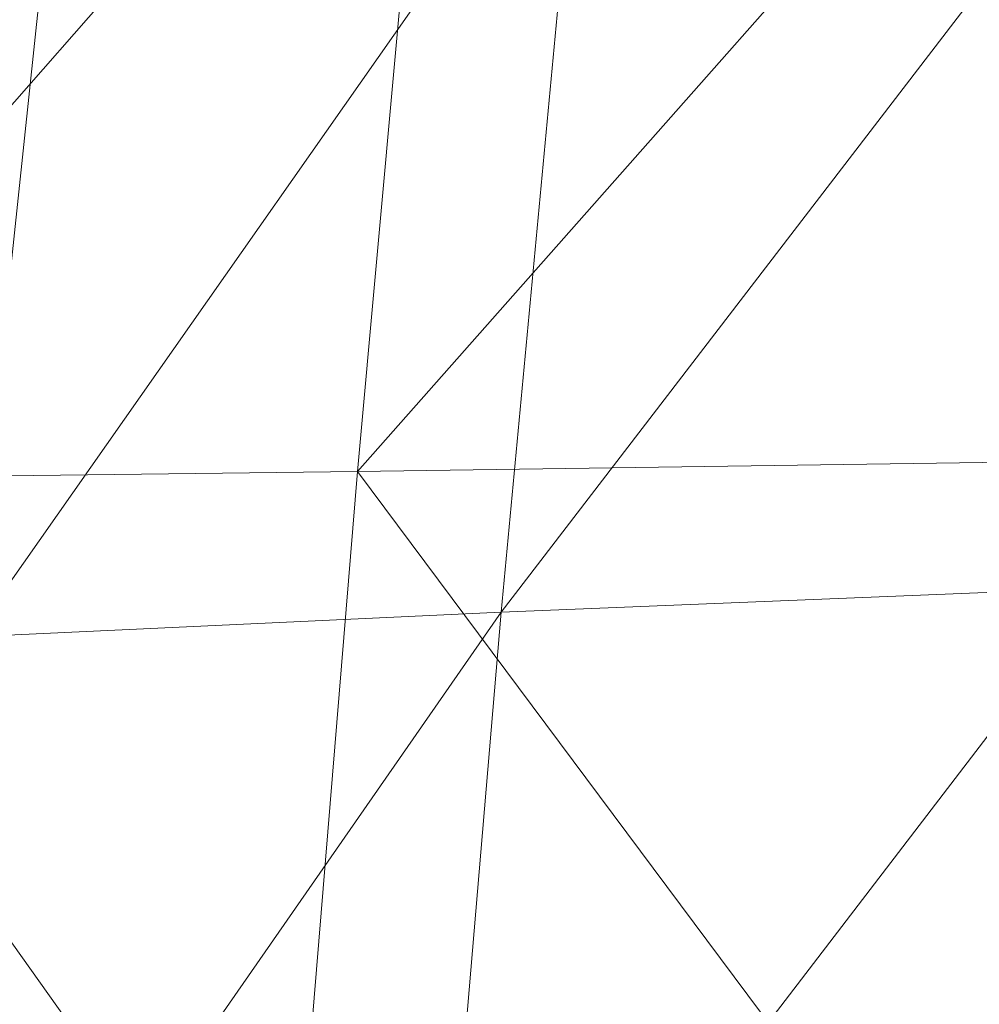
# Model space of a CAD drawing. Units: inches. Extents: x 0 to 204, y 0 to 264.
# Drawn here: x 90 to 90, y 164 to 165 of the extents above; entities that cross this region are included whole.
import ezdxf

# ---------------------------------------------------------------- set-up
doc = ezdxf.new("R2010")
doc.units = ezdxf.units.IN
doc.header["$MEASUREMENT"] = 0
doc.layers.get('0').update_dxf_attribs({"color": 10})

# ---------------------------------------------------------------- blocks, each defined once
blk = doc.blocks.new('CIAO-6U-3D')
at = {"lineweight": 9}
mesh = blk.add_polyface(dxfattribs=at)
corners = [(-7.46636, 1.32041, 23.44824), (-7.01397, 1.87544, 23.5454), (-7.08427, 1.33526, 23.60326), (-6.59179, 1.89618, 23.65078), (-6.65125, 1.34773, 23.70846), (-6.20363, 1.36101, 23.75832), (-5.70531, 1.93773, 23.725), (-5.74615, 1.37575, 23.77098), (-6.15409, 1.91672, 23.70549), (-7.53873, 0.77295, 23.49817), (-7.14906, 0.78299, 23.65556), (-7.60371, 0.21139, 23.54373), (-7.2079, 0.2198, 23.70238), (-6.70683, 0.79052, 23.75884), (-5.78582, 0.8098, 23.8094), (-5.28396, 1.39264, 23.76449), (-5.824, 0.24047, 23.84316), (-5.31732, 0.82311, 23.79826), (-6.29525, 0.23211, 23.84261), (-6.25078, 0.7992, 23.80318), (-6.75824, 0.22553, 23.80349), (-7.09978, 1.71405, 22.11682), (-7.33353, 1.68168, 22.13319), (-7.42435, 1.16977, 22.16292), (-7.18141, 1.19172, 22.14599), (-7.62016, 1.15661, 22.17277), (-6.81953, 1.75244, 22.0951), (-6.89096, 1.21865, 22.12372), (-6.49158, 1.79149, 22.06985), (-6.55281, 1.24681, 22.09792), (-5.69904, 1.85668, 22.01538), (-6.16686, 1.27245, 22.07047), (-5.74301, 1.29624, 22.04253), (-6.11476, 1.82589, 22.04289), (-7.50486, 0.6385, 22.19275), (-7.25473, 0.65346, 22.17529), (-6.6098, 0.69326, 22.12613), (-6.9562, 0.67258, 22.15247), (-7.01535, 0.11523, 22.1813), (-5.78545, 0.73178, 22.06977), (-6.21625, 0.71287, 22.09818), (-6.26264, 0.14789, 22.12595), (-6.66242, 0.13176, 22.15441), (-5.32809, 0.75035, 22.04197), (-5.82594, 0.16383, 22.09708), (-5.29196, 1.31883, 22.01511)]
mesh.append_faces([[corners[k] for k in face] for face in [(0, 1, 2), (2, 3, 4), (5, 6, 7), (4, 8, 5), (9, 0, 2), (9, 2, 10), (11, 9, 10), (12, 10, 13), (10, 2, 4), (10, 4, 13), (14, 7, 15), (16, 14, 17), (18, 19, 14), (19, 5, 7), (19, 7, 14), (13, 4, 5), (13, 5, 19), (20, 13, 19), (21, 22, 23), (21, 23, 24), (22, 25, 23), (26, 21, 24), (26, 24, 27), (28, 26, 27), (28, 27, 29), (30, 31, 32), (33, 29, 31), (24, 23, 34), (24, 34, 35), (36, 37, 38), (27, 24, 35), (27, 35, 37), (29, 27, 37), (29, 37, 36), (39, 40, 41), (40, 36, 42), (31, 29, 36), (31, 36, 40), (32, 31, 40), (32, 40, 39), (43, 39, 44), (45, 32, 39)]])
mesh = blk.add_polyface(dxfattribs=at)
corners = [(-7.60371, 0.21139, 23.54373), (-7.2079, 0.2198, 23.70238), (-7.26037, -0.35315, 23.74382), (-7.66093, -0.36296, 23.58385), (-7.30699, -0.93419, 23.78051), (-6.80519, -0.34627, 23.84399), (-6.84755, -0.92365, 23.87952), (-6.75824, 0.22553, 23.80349), (-7.14906, 0.78299, 23.65556), (-6.70683, 0.79052, 23.75884), (-5.86037, -0.33166, 23.87514), (-5.824, 0.24047, 23.84316), (-5.35001, 0.25157, 23.82844), (-5.89438, -0.90604, 23.90494), (-5.38166, -0.32165, 23.85753), (-6.29525, 0.23211, 23.84261), (-5.78582, 0.8098, 23.8094), (-6.25078, 0.7992, 23.80318), (-6.33679, -0.33949, 23.87918), (-6.37493, -0.91472, 23.91197), (-7.25473, 0.65346, 22.17529), (-7.50486, 0.6385, 22.19275), (-7.57577, 0.08889, 22.22268), (-7.32016, 0.10028, 22.20468), (-6.6098, 0.69326, 22.12613), (-7.01535, 0.11523, 22.1813), (-6.66242, 0.13176, 22.15441), (-6.9562, 0.67258, 22.15247), (-7.37811, -0.4668, 22.23413), (-7.06854, -0.45242, 22.21016), (-6.71051, -0.43678, 22.1827), (-6.75393, -1.01125, 22.21095), (-7.11585, -1.02912, 22.239), (-7.63781, -0.47803, 22.25267), (-7.42897, -1.04642, 22.26358), (-5.78545, 0.73178, 22.06977), (-6.26264, 0.14789, 22.12595), (-5.82594, 0.16383, 22.09708), (-6.21625, 0.71287, 22.09818), (-5.36308, 0.17973, 22.06887), (-5.86408, -0.40711, 22.12438), (-5.39646, -0.39274, 22.09577), (-5.89947, -0.98036, 22.15162), (-6.30571, -0.42173, 22.15371), (-6.34514, -0.99511, 22.18141)]
mesh.append_faces([[corners[k] for k in face] for face in [(0, 1, 2), (0, 2, 3), (3, 2, 4), (2, 5, 6), (1, 7, 5), (1, 5, 2), (0, 8, 1), (1, 9, 7), (10, 11, 12), (13, 10, 14), (15, 16, 11), (7, 17, 15), (18, 10, 13), (18, 15, 11), (18, 11, 10), (7, 15, 18), (7, 18, 5), (5, 18, 19), (20, 21, 22), (20, 22, 23), (24, 25, 26), (27, 20, 23), (27, 23, 25), (25, 23, 28), (25, 28, 29), (26, 25, 29), (26, 29, 30), (31, 30, 29), (32, 29, 28), (23, 22, 33), (23, 33, 28), (34, 28, 33), (35, 36, 37), (38, 26, 36), (39, 37, 40), (41, 40, 42), (36, 26, 30), (36, 30, 43), (37, 36, 43), (37, 43, 40), (40, 43, 44), (44, 43, 30)]])

msp = doc.modelspace()

# ---------------------------------------------------------------- linework, layer by layer
at = {"lineweight": 18, "invisible_edges": 15}
for points in [[(92.08573, 165.0766, 33.97603), (91.2593, 164.67592, 32.18108), (90.08368, 164.44107, 32.94607)], [(89.78252, 164.66669, 26.64263), (89.60644, 164.60384, 26.60876), (89.62426, 165.02043, 28.22143)], [(92.20366, 164.8754, 32.85963), (91.51224, 164.97164, 32.90333), (90.32653, 164.4166, 32.83107)], [(89.83872, 164.89837, 36.28081), (89.90011, 164.27899, 36.41391), (90.05462, 164.19726, 36.43148)], [(89.99554, 164.53552, 27.10977), (89.95124, 164.67716, 27.09633), (89.87362, 164.89921, 28.25773)], [(90.16915, 164.85963, 32.65786), (89.60442, 164.59642, 32.49534), (89.63214, 164.68996, 32.75311)], [(89.77018, 164.82666, 28.33123), (89.96001, 164.38365, 27.02669), (89.92055, 164.51702, 26.92054)], [(89.60442, 164.59642, 32.49534), (90.19175, 164.81752, 32.49819), (89.77928, 164.59942, 32.29377)], [(89.73921, 164.80522, 36.35519), (89.8814, 164.53473, 35.28028), (89.88271, 164.58874, 34.90899)], [(89.63234, 164.79257, 26.28054), (89.58793, 164.59547, 25.59205), (89.86493, 164.48347, 24.79046)], [(89.8915, 164.76411, 25.87321), (89.63234, 164.79257, 26.28054), (89.86493, 164.48347, 24.79046)], [(89.86493, 164.48347, 24.79046), (90.14534, 164.45247, 24.27876), (89.8915, 164.76411, 25.87321)], [(89.8915, 164.76411, 25.87321), (90.14534, 164.45247, 24.27876), (90.12608, 164.72891, 25.45392)], [(89.68729, 164.70351, 21.44921), (89.92121, 164.55807, 20.41645), (89.86372, 164.74009, 21.73117)], [(89.86372, 164.74009, 21.73117), (89.92121, 164.55807, 20.41645), (90.06134, 164.70993, 21.1574)], [(89.99554, 164.53552, 27.10977), (89.92253, 164.74199, 28.30481), (90.03088, 164.41382, 27.39346)], [(89.87248, 164.4782, 31.80382), (89.55963, 164.42666, 32.02621), (90.23696, 164.7333, 32.17885)], [(89.55963, 164.42666, 32.02621), (89.77928, 164.59942, 32.29377), (90.23696, 164.7333, 32.17885)], [(89.75539, 164.54345, 34.0051), (89.67073, 164.70681, 35.32674), (89.83503, 164.7312, 34.94216)], [(89.91611, 164.60019, 34.54294), (89.86958, 164.62619, 34.90767), (89.92781, 164.73206, 35.06806)], [(90.12608, 164.72891, 25.45392), (90.14534, 164.45247, 24.27876), (90.2861, 164.50522, 24.31663)], [(90.12608, 164.72891, 25.45392), (90.2861, 164.50522, 24.31663), (90.32219, 164.72663, 24.99929)], [(89.69476, 164.6515, 19.90984), (89.8181, 164.7226, 20.25056), (89.80391, 164.60218, 18.85491)], [(89.945, 164.66209, 19.07924), (89.80391, 164.60218, 18.85491), (89.8181, 164.7226, 20.25056)], [(89.76658, 164.71797, 36.37588), (89.93685, 164.38929, 35.11601), (89.8814, 164.53473, 35.28028)], [(89.75539, 164.54345, 34.0051), (89.54791, 164.6109, 34.95649), (89.67073, 164.70681, 35.32674)], [(90.05537, 164.58436, 20.30021), (90.06134, 164.70993, 21.1574), (89.92121, 164.55807, 20.41645)], [(90.2567, 164.68824, 20.59549), (90.06134, 164.70993, 21.1574), (90.05537, 164.58436, 20.30021)], [(90.05146, 164.37038, 32.98277), (89.86026, 164.69817, 34.65693), (89.97251, 164.42373, 34.19255)], [(89.97251, 164.42373, 34.19255), (89.86026, 164.69817, 34.65693), (89.88271, 164.58874, 34.90899)], [(89.47284, 164.37206, 32.73068), (90.23493, 164.65952, 32.85835), (89.63214, 164.68996, 32.75311)], [(90.2567, 164.68824, 20.59549), (90.05537, 164.58436, 20.30021), (90.12973, 164.4919, 19.36678)], [(90.32835, 164.53338, 19.1799), (90.2567, 164.68824, 20.59549), (90.12973, 164.4919, 19.36678)], [(90.44891, 164.66316, 19.95861), (90.2567, 164.68824, 20.59549), (90.32835, 164.53338, 19.1799)], [(89.77583, 164.6768, 36.32842), (89.81579, 164.63063, 35.47728), (89.84541, 164.51434, 35.48766)], [(90.03086, 164.46156, 26.21518), (90.0003, 164.6281, 25.93389), (89.95124, 164.67716, 27.09633)], [(89.99554, 164.53552, 27.10977), (90.03086, 164.46156, 26.21518), (89.95124, 164.67716, 27.09633)], [(90.20615, 164.33104, 31.27147), (91.2593, 164.67592, 32.18108), (91.38126, 164.565, 30.51685)], [(89.85135, 164.31968, 24.96194), (89.60644, 164.60384, 26.60876), (89.78252, 164.66669, 26.64263)], [(89.78252, 164.66669, 26.64263), (90.0003, 164.6281, 25.93389), (89.85135, 164.31968, 24.96194)], [(89.98174, 164.60523, 17.92364), (89.80391, 164.60218, 18.85491), (89.945, 164.66209, 19.07924)], [(89.945, 164.66209, 19.07924), (90.14085, 164.64306, 17.64175), (89.98174, 164.60523, 17.92364)], [(90.32835, 164.53338, 19.1799), (90.4955, 164.5449, 18.7902), (90.44891, 164.66316, 19.95861)], [(89.47284, 164.37206, 32.73068), (89.58001, 164.18465, 32.72805), (90.23493, 164.65952, 32.85835)], [(89.9547, 164.35269, 27.46229), (89.96001, 164.38365, 27.02669), (89.82372, 164.656, 28.38748)], [(89.84968, 164.5793, 34.94673), (89.83413, 164.65455, 35.24965), (89.86958, 164.62619, 34.90767)], [(89.83413, 164.65455, 35.24965), (89.84968, 164.5793, 34.94673), (89.83815, 164.58877, 35.17279)], [(89.69476, 164.6515, 19.90984), (89.80391, 164.60218, 18.85491), (89.65644, 164.54834, 18.73983)], [(89.98174, 164.60523, 17.92364), (90.14085, 164.64306, 17.64175), (89.99087, 164.57018, 16.77831)], [(90.14085, 164.64306, 17.64175), (90.17848, 164.62007, 15.89505), (89.99087, 164.57018, 16.77831)], [(89.81579, 164.63063, 35.47728), (89.9036, 164.39971, 34.67872), (89.84541, 164.51434, 35.48766)], [(90.0003, 164.6281, 25.93389), (90.03086, 164.46156, 26.21518), (90.08017, 164.35389, 25.39968)], [(89.68122, 164.6273, 26.96175), (89.95029, 164.53138, 25.96121), (89.89047, 164.29042, 25.25899)], [(89.89047, 164.29042, 25.25899), (89.69938, 164.41324, 26.06912), (89.68122, 164.6273, 26.96175)], [(89.86958, 164.62619, 34.90767), (89.87906, 164.53142, 34.55744), (89.84968, 164.5793, 34.94673)], [(89.91611, 164.60019, 34.54294), (89.87906, 164.53142, 34.55744), (89.86958, 164.62619, 34.90767)], [(90.17848, 164.62007, 15.89505), (90.08094, 164.61991, 14.25), (89.97145, 164.55749, 15.43104)], [(90.17848, 164.62007, 15.89505), (89.97145, 164.55749, 15.43104), (89.99087, 164.57018, 16.77831)], [(89.54791, 164.6109, 34.95649), (89.75539, 164.54345, 34.0051), (89.60209, 164.43363, 33.49971)], [(89.91611, 164.60019, 34.54294), (89.99182, 164.61256, 34.1966), (89.91865, 164.52741, 34.2089)], [(89.91865, 164.52741, 34.2089), (89.99182, 164.61256, 34.1966), (89.9668, 164.498, 33.78199)], [(91.91962, 164.60977, 28.7891), (90.32863, 164.22101, 29.59686), (91.38126, 164.565, 30.51685)], [(89.85135, 164.31968, 24.96194), (89.60329, 164.2175, 24.83666), (89.60644, 164.60384, 26.60876)], [(89.65644, 164.54834, 18.73983), (89.80391, 164.60218, 18.85491), (89.80488, 164.54222, 17.75303)], [(89.79727, 164.60817, 36.34317), (89.84541, 164.51434, 35.48766), (89.86026, 164.45322, 35.67887)], [(89.80391, 164.60218, 18.85491), (89.98174, 164.60523, 17.92364), (89.80488, 164.54222, 17.75303)], [(89.80488, 164.54222, 17.75303), (89.98174, 164.60523, 17.92364), (89.99087, 164.57018, 16.77831)], [(89.77928, 164.59942, 32.29377), (89.55963, 164.42666, 32.02621), (89.29555, 164.35747, 32.14141)], [(89.60442, 164.59642, 32.49534), (89.77928, 164.59942, 32.29377), (89.29555, 164.35747, 32.14141)], [(89.86493, 164.48347, 24.79046), (89.58793, 164.59547, 25.59205), (89.69467, 164.37354, 24.55068)], [(89.87906, 164.53142, 34.55744), (89.91611, 164.60019, 34.54294), (89.91865, 164.52741, 34.2089)], [(89.88271, 164.58874, 34.90899), (89.8814, 164.53473, 35.28028), (89.97251, 164.42373, 34.19255)], [(89.97301, 164.42154, 19.17649), (90.05537, 164.58436, 20.30021), (89.92121, 164.55807, 20.41645)], [(90.12973, 164.4919, 19.36678), (90.05537, 164.58436, 20.30021), (89.97301, 164.42154, 19.17649)], [(89.84968, 164.5793, 34.94673), (89.87906, 164.53142, 34.55744), (89.86607, 164.53656, 34.79249)], [(89.99087, 164.57018, 16.77831), (89.85544, 164.52735, 16.76096), (89.80488, 164.54222, 17.75303)], [(89.97145, 164.55749, 15.43104), (89.85544, 164.52735, 16.76096), (89.99087, 164.57018, 16.77831)], [(90.03088, 164.41382, 27.39346), (89.97764, 164.56484, 28.35786), (90.09691, 164.2111, 27.149)], [(89.88595, 164.55874, 14.25), (89.6888, 164.47045, 15.29503), (89.78523, 164.4968, 15.97909)], [(89.97301, 164.42154, 19.17649), (89.92121, 164.55807, 20.41645), (89.74206, 164.52892, 20.25762)], [(89.78523, 164.4968, 15.97909), (89.97145, 164.55749, 15.43104), (89.88595, 164.55874, 14.25)], [(89.78523, 164.4968, 15.97909), (89.85544, 164.52735, 16.76096), (89.97145, 164.55749, 15.43104)], [(89.83146, 164.3814, 32.28213), (89.60209, 164.43363, 33.49971), (89.75539, 164.54345, 34.0051)], [(89.65058, 164.4828, 17.47053), (89.65644, 164.54834, 18.73983), (89.80488, 164.54222, 17.75303)], [(89.75539, 164.54345, 34.0051), (90.00869, 164.50387, 32.97935), (89.83146, 164.3814, 32.28213)], [(89.82131, 164.54348, 36.41725), (89.97682, 164.24986, 35.21966), (89.93685, 164.38929, 35.11601)], [(90.32835, 164.53338, 19.1799), (90.49528, 164.45228, 17.7508), (90.4955, 164.5449, 18.7902)], [(89.80488, 164.54222, 17.75303), (89.85544, 164.52735, 16.76096), (89.65058, 164.4828, 17.47053)], [(89.91357, 164.30087, 35.46969), (89.81871, 164.53954, 36.35792), (89.86026, 164.45322, 35.67887)], [(89.90493, 164.47502, 34.19206), (89.87906, 164.53142, 34.55744), (89.91865, 164.52741, 34.2089)], [(89.89955, 164.47393, 34.33639), (89.87906, 164.53142, 34.55744), (89.90493, 164.47502, 34.19206)], [(89.8814, 164.53473, 35.28028), (89.93685, 164.38929, 35.11601), (90.01996, 164.29301, 34.08965)], [(89.8814, 164.53473, 35.28028), (90.01996, 164.29301, 34.08965), (89.97251, 164.42373, 34.19255)], [(89.95029, 164.53138, 25.96121), (89.92055, 164.51702, 26.92054), (90.04918, 164.23818, 25.8425)], [(90.04918, 164.23818, 25.8425), (90.14139, 164.05714, 24.89978), (89.95029, 164.53138, 25.96121)], [(90.10729, 164.21651, 26.2588), (90.10759, 164.25478, 25.58366), (89.99554, 164.53552, 27.10977)], [(90.03086, 164.46156, 26.21518), (89.99554, 164.53552, 27.10977), (90.10759, 164.25478, 25.58366)], [(89.99554, 164.53552, 27.10977), (90.03088, 164.41382, 27.39346), (90.10729, 164.21651, 26.2588)], [(90.16014, 164.39495, 18.32115), (90.32835, 164.53338, 19.1799), (90.12973, 164.4919, 19.36678)], [(90.16014, 164.39495, 18.32115), (90.30048, 164.38795, 17.70894), (90.32835, 164.53338, 19.1799)], [(90.49528, 164.45228, 17.7508), (90.32835, 164.53338, 19.1799), (90.30048, 164.38795, 17.70894)], [(89.65058, 164.4828, 17.47053), (89.85544, 164.52735, 16.76096), (89.78523, 164.4968, 15.97909)], [(89.91865, 164.52741, 34.2089), (89.93767, 164.43929, 33.77617), (89.90493, 164.47502, 34.19206)], [(89.91865, 164.52741, 34.2089), (89.9668, 164.498, 33.78199), (89.93767, 164.43929, 33.77617)], [(89.92055, 164.51702, 26.92054), (89.96001, 164.38365, 27.02669), (90.04918, 164.23818, 25.8425)], [(89.9036, 164.39971, 34.67872), (89.91137, 164.35183, 34.93728), (89.84541, 164.51434, 35.48766)], [(89.84541, 164.51434, 35.48766), (89.91137, 164.35183, 34.93728), (89.86026, 164.45322, 35.67887)], [(89.9036, 164.39971, 34.67872), (89.8772, 164.51584, 34.64089), (89.95366, 164.31436, 33.96163)], [(90.00869, 164.50387, 32.97935), (89.97979, 164.38383, 31.74107), (89.83146, 164.3814, 32.28213)], [(90.35128, 164.28931, 23.21404), (90.2861, 164.50522, 24.31663), (90.14534, 164.45247, 24.27876)], [(90.35128, 164.28931, 23.21404), (90.45265, 164.45015, 23.83239), (90.2861, 164.50522, 24.31663)], [(89.93767, 164.43929, 33.77617), (89.9668, 164.498, 33.78199), (89.97855, 164.42513, 33.37313)], [(89.9668, 164.498, 33.78199), (90.05306, 164.49823, 33.36291), (89.97855, 164.42513, 33.37313)], [(90.05306, 164.49823, 33.36291), (90.02427, 164.40724, 32.97655), (89.97855, 164.42513, 33.37313)], [(89.78523, 164.4968, 15.97909), (89.62816, 164.44926, 16.2896), (89.65058, 164.4828, 17.47053)], [(89.6888, 164.47045, 15.29503), (89.62816, 164.44926, 16.2896), (89.78523, 164.4968, 15.97909)], [(89.97301, 164.42154, 19.17649), (90.16014, 164.39495, 18.32115), (90.12973, 164.4919, 19.36678)], [(89.9547, 164.35269, 27.46229), (89.87725, 164.48534, 28.44374), (90.0382, 164.13142, 27.12799)], [(89.86493, 164.48347, 24.79046), (89.69467, 164.37354, 24.55068), (89.91475, 164.19984, 23.44649)], [(89.87248, 164.4782, 31.80382), (90.36308, 164.42344, 31.93048), (89.84058, 163.97567, 31.88052)], [(89.91475, 164.19984, 23.44649), (89.98525, 164.32609, 23.93629), (89.86493, 164.48347, 24.79046)], [(90.14534, 164.45247, 24.27876), (89.86493, 164.48347, 24.79046), (89.98525, 164.32609, 23.93629)], [(89.93303, 164.41131, 33.88029), (89.90493, 164.47502, 34.19206), (89.93767, 164.43929, 33.77617)], [(90.09691, 164.2111, 27.149), (90.0052, 164.47627, 28.38439), (90.10433, 164.20611, 27.58901)], [(90.10759, 164.25478, 25.58366), (90.08017, 164.35389, 25.39968), (90.03086, 164.46156, 26.21518)], [(89.95272, 164.23614, 34.77576), (89.91357, 164.30087, 35.46969), (89.86026, 164.45322, 35.67887)], [(89.86026, 164.45322, 35.67887), (89.91137, 164.35183, 34.93728), (89.95272, 164.23614, 34.77576)], [(89.98525, 164.32609, 23.93629), (90.18353, 164.27158, 23.38551), (90.14534, 164.45247, 24.27876)], [(90.18353, 164.27158, 23.38551), (90.35128, 164.28931, 23.21404), (90.14534, 164.45247, 24.27876)], [(90.38083, 164.35061, 16.76165), (90.49528, 164.45228, 17.7508), (90.30048, 164.38795, 17.70894)], [(89.96652, 164.34868, 33.42419), (89.93767, 164.43929, 33.77617), (89.97855, 164.42513, 33.37313)], [(89.65048, 164.30746, 32.08118), (89.60209, 164.43363, 33.49971), (89.83146, 164.3814, 32.28213)], [(90.11955, 164.42933, 31.29548), (90.09191, 164.31409, 29.71316), (89.95449, 164.28521, 30.14133)], [(89.95449, 164.28521, 30.14133), (89.97979, 164.38383, 31.74107), (90.11955, 164.42933, 31.29548)], [(89.99579, 164.35233, 32.98438), (89.96652, 164.34868, 33.42419), (89.97855, 164.42513, 33.37313)], [(90.02427, 164.40724, 32.97655), (89.99579, 164.35233, 32.98438), (89.97855, 164.42513, 33.37313)], [(90.11955, 164.42933, 31.29548), (90.05146, 164.37038, 32.98277), (90.14226, 164.21749, 32.16886)], [(90.11955, 164.42933, 31.29548), (90.14226, 164.21749, 32.16886), (90.20065, 164.24053, 30.89004)], [(90.12636, 164.32624, 27.22242), (90.34675, 164.42593, 26.94751), (90.2696, 164.4108, 26.25)], [(89.97301, 164.42154, 19.17649), (89.81109, 164.30886, 18.12855), (90.04383, 164.32537, 17.93569)], [(90.0749, 164.261, 33.21283), (90.05146, 164.37038, 32.98277), (89.97251, 164.42373, 34.19255)], [(90.0749, 164.261, 33.21283), (89.97251, 164.42373, 34.19255), (90.01996, 164.29301, 34.08965)], [(90.04383, 164.32537, 17.93569), (90.16014, 164.39495, 18.32115), (89.97301, 164.42154, 19.17649)], [(89.58001, 164.18465, 32.72805), (89.6369, 163.98027, 32.66342), (90.32653, 164.41659, 32.8311)], [(89.69938, 164.41324, 26.06912), (89.77155, 164.21342, 25.0732), (89.61467, 164.28363, 25.62105)], [(89.69938, 164.41324, 26.06912), (89.89047, 164.29042, 25.25899), (89.77155, 164.21342, 25.0732)], [(90.02427, 164.40724, 32.97655), (90.11429, 164.41356, 32.52742), (90.03617, 164.34495, 32.58657)], [(90.09691, 164.2111, 27.149), (90.13533, 164.12318, 26.34218), (90.03088, 164.41382, 27.39346)], [(90.03088, 164.41382, 27.39346), (90.13533, 164.12318, 26.34218), (90.10729, 164.21651, 26.2588)], [(90.11429, 164.41356, 32.52742), (90.08492, 164.33836, 32.19834), (90.03617, 164.34495, 32.58657)], [(91.09835, 164.41548, 36.38458), (90.17992, 163.94046, 34.95024), (91.40198, 164.08654, 34.15616)], [(89.91357, 164.30087, 35.46969), (89.95546, 164.17985, 35.33029), (89.85941, 164.40927, 36.38592)], [(90.02427, 164.40724, 32.97655), (90.03617, 164.34495, 32.58657), (89.99579, 164.35233, 32.98438)], [(89.96097, 164.11564, 23.68955), (89.85135, 164.31968, 24.96194), (90.0912, 164.40397, 24.7985)], [(89.95366, 164.31436, 33.96163), (89.95652, 164.27503, 34.2505), (89.9036, 164.39971, 34.67872)], [(89.95652, 164.27503, 34.2505), (89.91137, 164.35183, 34.93728), (89.9036, 164.39971, 34.67872)], [(89.9386, 164.40104, 33.80449), (90.00348, 164.23843, 33.26168), (89.95366, 164.31436, 33.96163)], [(90.07606, 164.29292, 28.18249), (90.30381, 164.39967, 27.93081), (90.12636, 164.32624, 27.22242)], [(90.0912, 164.40397, 24.7985), (90.08017, 164.35389, 25.39968), (90.18705, 164.10455, 24.27987)], [(90.33527, 164.15996, 28.78127), (90.3944, 164.18724, 27.47429), (90.30381, 164.39967, 27.93081)], [(90.16313, 164.28979, 16.89273), (90.16014, 164.39495, 18.32115), (90.04383, 164.32537, 17.93569)], [(90.16014, 164.39495, 18.32115), (90.16313, 164.28979, 16.89273), (90.30048, 164.38795, 17.70894)], [(90.17498, 164.39206, 30.45355), (90.20065, 164.24053, 30.89004), (90.25776, 164.22114, 29.90378)], [(89.93685, 164.38929, 35.11601), (89.97682, 164.24986, 35.21966), (90.07551, 164.15142, 33.89543)], [(89.93685, 164.38929, 35.11601), (90.07551, 164.15142, 33.89543), (90.01996, 164.29301, 34.08965)], [(90.16313, 164.28979, 16.89273), (90.38083, 164.35061, 16.76165), (90.30048, 164.38795, 17.70894)], [(89.65048, 164.30746, 32.08118), (89.83146, 164.3814, 32.28213), (89.88063, 164.31525, 31.19718)], [(89.97979, 164.38383, 31.74107), (89.88063, 164.31525, 31.19718), (89.83146, 164.3814, 32.28213)], [(89.88063, 164.31525, 31.19718), (89.97979, 164.38383, 31.74107), (89.95449, 164.28521, 30.14133)], [(90.12842, 164.00544, 25.72942), (89.96001, 164.38365, 27.02669), (89.9547, 164.35269, 27.46229)], [(90.12842, 164.00544, 25.72942), (90.04918, 164.23818, 25.8425), (89.96001, 164.38365, 27.02669)], [(89.77413, 164.08642, 23.10489), (89.69467, 164.37354, 24.55068), (89.57776, 164.1757, 23.83239)], [(89.69467, 164.37354, 24.55068), (89.77413, 164.08642, 23.10489), (89.91475, 164.19984, 23.44649)], [(90.16199, 164.37704, 26.25), (89.99217, 164.28166, 27.30983), (90.12636, 164.32624, 27.22242)], [(89.97682, 164.24986, 35.21966), (89.87605, 164.36898, 36.45862), (90.01647, 164.11909, 35.27413)], [(90.05146, 164.37038, 32.98277), (90.0749, 164.261, 33.21283), (90.14226, 164.21749, 32.16886)], [(90.66283, 164.35482, 28.42076), (89.27755, 163.43239, 26.22458), (91.02448, 163.75135, 25.83502)], [(90.12842, 164.00544, 25.72942), (89.9547, 164.35269, 27.46229), (90.0382, 164.13142, 27.12799)], [(90.07606, 164.29292, 28.18249), (90.09191, 164.31409, 29.71316), (90.23041, 164.35478, 29.61161)], [(90.18705, 164.10455, 24.27987), (90.08017, 164.35389, 25.39968), (90.10759, 164.25478, 25.58366)], [(90.08492, 164.33836, 32.19834), (90.17553, 164.35855, 31.69012), (90.1012, 164.27018, 31.69788)], [(90.17553, 164.35855, 31.69012), (90.14961, 164.26934, 31.30115), (90.1012, 164.27018, 31.69788)], [(90.25776, 164.22114, 29.90378), (90.33527, 164.15996, 28.78127), (90.23041, 164.35478, 29.61161)], [(89.95546, 164.17985, 35.33029), (89.96026, 164.15564, 35.70278), (89.87867, 164.34762, 36.39916)], [(89.95652, 164.27503, 34.2505), (89.95272, 164.23614, 34.77576), (89.91137, 164.35183, 34.93728)], [(89.99579, 164.35233, 32.98438), (90.03617, 164.34495, 32.58657), (90.0307, 164.25839, 32.54807)], [(90.16313, 164.28979, 16.89273), (90.33627, 164.2969, 15.89708), (90.38083, 164.35061, 16.76165)], [(90.33627, 164.2969, 15.89708), (90.54406, 164.34537, 15.34548), (90.38083, 164.35061, 16.76165)], [(90.03617, 164.34495, 32.58657), (90.05815, 164.2785, 32.14568), (90.0307, 164.25839, 32.54807)], [(90.08492, 164.33836, 32.19834), (90.05815, 164.2785, 32.14568), (90.03617, 164.34495, 32.58657)], [(90.33627, 164.2969, 15.89708), (90.46641, 164.30775, 14.25), (90.54406, 164.34537, 15.34548)], [(90.05815, 164.2785, 32.14568), (90.08492, 164.33836, 32.19834), (90.1012, 164.27018, 31.69788)], [(90.04383, 164.32537, 17.93569), (89.81109, 164.30886, 18.12855), (89.99856, 164.24352, 16.98282)], [(89.98525, 164.32609, 23.93629), (89.91475, 164.19984, 23.44649), (90.09115, 164.17421, 23.0461)], [(90.18353, 164.27158, 23.38551), (89.98525, 164.32609, 23.93629), (90.09115, 164.17421, 23.0461)], [(89.99217, 164.28166, 27.30983), (90.07606, 164.29292, 28.18249), (90.12636, 164.32624, 27.22242)], [(90.04383, 164.32537, 17.93569), (89.99856, 164.24352, 16.98282), (90.16313, 164.28979, 16.89273)], [(89.60329, 164.2175, 24.83666), (89.85135, 164.31968, 24.96194), (89.87739, 163.96948, 22.96464)], [(89.65048, 164.30746, 32.08118), (89.88063, 164.31525, 31.19718), (89.81582, 164.25161, 30.38297)], [(89.95449, 164.28521, 30.14133), (89.81582, 164.25161, 30.38297), (89.88063, 164.31525, 31.19718)], [(89.87739, 163.96948, 22.96464), (89.85135, 164.31968, 24.96194), (89.96097, 164.11564, 23.68955)], [(90.00771, 164.19204, 33.53826), (89.95366, 164.31436, 33.96163), (90.00348, 164.23843, 33.26168)], [(90.00771, 164.19204, 33.53826), (89.95652, 164.27503, 34.2505), (89.95366, 164.31436, 33.96163)], [(90.09191, 164.31409, 29.71316), (89.99902, 164.27229, 29.12302), (89.95449, 164.28521, 30.14133)], [(89.99902, 164.27229, 29.12302), (90.09191, 164.31409, 29.71316), (90.07606, 164.29292, 28.18249)], [(89.81582, 164.25161, 30.38297), (89.67672, 164.22155, 30.67112), (89.65048, 164.30746, 32.08118)], [(89.83981, 164.23671, 27.21046), (89.99217, 164.28166, 27.30983), (89.94677, 164.30953, 26.25)], [(90.22603, 164.2452, 15.32861), (90.46641, 164.30775, 14.25), (90.33627, 164.2969, 15.89708)], [(89.99262, 164.12315, 34.64039), (89.91357, 164.30087, 35.46969), (89.95272, 164.23614, 34.77576)], [(89.95546, 164.17985, 35.33029), (89.91357, 164.30087, 35.46969), (89.99262, 164.12315, 34.64039)], [(90.14961, 164.26934, 31.30115), (90.23677, 164.30353, 30.85282), (90.15882, 164.21792, 30.91009)], [(90.15882, 164.21792, 30.91009), (90.23677, 164.30353, 30.85282), (90.20825, 164.21498, 30.43803)], [(89.89047, 164.29042, 25.25899), (90.06711, 164.2984, 24.80433), (90.04023, 164.06749, 23.90823)], [(90.06711, 164.2984, 24.80433), (90.14139, 164.05714, 24.89978), (90.21066, 163.94159, 24.0094)], [(90.16313, 164.28979, 16.89273), (90.22603, 164.2452, 15.32861), (90.33627, 164.2969, 15.89708)], [(89.89608, 164.07098, 24.1688), (89.77155, 164.21342, 25.0732), (89.89047, 164.29042, 25.25899)], [(89.89047, 164.29042, 25.25899), (90.04023, 164.06749, 23.90823), (89.89608, 164.07098, 24.1688)], [(89.99217, 164.28166, 27.30983), (89.93866, 164.24921, 28.28475), (90.07606, 164.29292, 28.18249)], [(89.93866, 164.24921, 28.28475), (89.99902, 164.27229, 29.12302), (90.07606, 164.29292, 28.18249)], [(90.16313, 164.28979, 16.89273), (89.99856, 164.24352, 16.98282), (90.09045, 164.22176, 15.95029)], [(90.0749, 164.261, 33.21283), (90.01996, 164.29301, 34.08965), (90.159, 164.08987, 32.64279)], [(90.01996, 164.29301, 34.08965), (90.07551, 164.15142, 33.89543), (90.159, 164.08987, 32.64279)], [(90.22603, 164.2452, 15.32861), (90.16313, 164.28979, 16.89273), (90.09045, 164.22176, 15.95029)], [(90.35128, 164.28931, 23.21404), (90.18353, 164.27158, 23.38551), (90.26748, 164.11913, 22.46767)], [(91.16214, 163.91929, 25.41237), (90.23252, 163.88086, 26.11686), (91.05781, 164.29116, 27.0326)], [(90.46445, 164.09275, 21.97356), (90.35128, 164.28931, 23.21404), (90.26748, 164.11913, 22.46767)], [(90.54724, 164.28805, 22.6408), (90.35128, 164.28931, 23.21404), (90.46445, 164.09275, 21.97356)], [(89.49166, 164.28292, 31.67322), (89.84058, 163.97567, 31.88052), (89.49675, 163.73948, 31.72624)], [(89.77155, 164.21342, 25.0732), (89.71813, 164.03388, 24.26677), (89.61467, 164.28363, 25.62105)], [(89.81582, 164.25161, 30.38297), (89.95449, 164.28521, 30.14133), (89.85863, 164.23294, 29.38794)], [(89.83981, 164.23671, 27.21046), (89.93866, 164.24921, 28.28475), (89.99217, 164.28166, 27.30983)], [(89.95449, 164.28521, 30.14133), (89.99902, 164.27229, 29.12302), (89.85863, 164.23294, 29.38794)], [(90.00348, 164.23843, 33.26168), (90, 164.28624, 32.9681), (90.0518, 164.17623, 32.57063)], [(90.0096, 164.15255, 33.83307), (89.95272, 164.23614, 34.77576), (89.95652, 164.27503, 34.2505)], [(90.0096, 164.15255, 33.83307), (89.95652, 164.27503, 34.2505), (90.00771, 164.19204, 33.53826)], [(90.1012, 164.27018, 31.69788), (90.0921, 164.20305, 31.70802), (90.05815, 164.2785, 32.14568)], [(89.93866, 164.24921, 28.28475), (89.85863, 164.23294, 29.38794), (89.99902, 164.27229, 29.12302)], [(90.26748, 164.11913, 22.46767), (90.18353, 164.27158, 23.38551), (90.09115, 164.17421, 23.0461)], [(90.11944, 164.21513, 31.30694), (90.0921, 164.20305, 31.70802), (90.1012, 164.27018, 31.69788)], [(90.1012, 164.27018, 31.69788), (90.14961, 164.26934, 31.30115), (90.11944, 164.21513, 31.30694)], [(90.14961, 164.26934, 31.30115), (90.15882, 164.21792, 30.91009), (90.11944, 164.21513, 31.30694)], [(90.0749, 164.261, 33.21283), (90.159, 164.08987, 32.64279), (90.14226, 164.21749, 32.16886)], [(89.93045, 163.87099, 27.07692), (89.75188, 164.25856, 28.5), (89.69552, 163.81737, 27.14502)], [(90.10759, 164.25478, 25.58366), (90.10729, 164.21651, 26.2588), (90.17514, 164.06215, 25.2689)], [(90.18705, 164.10455, 24.27987), (90.10759, 164.25478, 25.58366), (90.24893, 163.91218, 24.24565)], [(90.24893, 163.91218, 24.24565), (90.10759, 164.25478, 25.58366), (90.17514, 164.06215, 25.2689)], [(89.64732, 164.16715, 27.5698), (89.83981, 164.23671, 27.21046), (89.75601, 164.24969, 26.25)], [(89.81582, 164.25161, 30.38297), (89.72986, 164.19101, 29.31064), (89.67672, 164.22155, 30.67112)], [(89.72986, 164.19101, 29.31064), (89.81582, 164.25161, 30.38297), (89.85863, 164.23294, 29.38794)], [(89.93866, 164.24921, 28.28475), (89.83981, 164.23671, 27.21046), (89.8011, 164.20567, 28.39934)], [(89.93866, 164.24921, 28.28475), (89.8011, 164.20567, 28.39934), (89.85863, 164.23294, 29.38794)], [(89.91358, 164.25022, 36.4201), (89.932, 164.21358, 36.03693), (89.97409, 164.11884, 35.86058)], [(89.97682, 164.24986, 35.21966), (90.075, 164.09416, 34.2711), (90.07551, 164.15142, 33.89543)], [(90.01647, 164.11909, 35.27413), (90.075, 164.09416, 34.2711), (89.97682, 164.24986, 35.21966)], [(90.20825, 164.21498, 30.43803), (90.29801, 164.24852, 30.01552), (90.22756, 164.17271, 29.96983)], [(90.22756, 164.17271, 29.96983), (90.29801, 164.24852, 30.01552), (90.27591, 164.18635, 29.5739)], [(89.99856, 164.24352, 16.98282), (89.84773, 164.19204, 15.72054), (90.09045, 164.22176, 15.95029)], [(90.06873, 164.183, 14.25), (90.22603, 164.2452, 15.32861), (90.09045, 164.22176, 15.95029)], [(89.83981, 164.23671, 27.21046), (89.64732, 164.16715, 27.5698), (89.8011, 164.20567, 28.39934)], [(89.99262, 164.12315, 34.64039), (89.95272, 164.23614, 34.77576), (90.02368, 164.09171, 33.98474)], [(89.95272, 164.23614, 34.77576), (90.0096, 164.15255, 33.83307), (90.02368, 164.09171, 33.98474)], [(90.00771, 164.19204, 33.53826), (90.00348, 164.23843, 33.26168), (90.06602, 164.10825, 32.74299)], [(90.06602, 164.10825, 32.74299), (90.00348, 164.23843, 33.26168), (90.0518, 164.17623, 32.57063)], [(90.20909, 163.87822, 24.6203), (90.04918, 164.23818, 25.8425), (90.12842, 164.00544, 25.72942)], [(90.04918, 164.23818, 25.8425), (90.20909, 163.87822, 24.6203), (90.14139, 164.05714, 24.89978)], [(90.22218, 164.12377, 31.19621), (90.20065, 164.24053, 30.89004), (90.14226, 164.21749, 32.16886)], [(90.22218, 164.12377, 31.19621), (90.28362, 164.09266, 30.19482), (90.20065, 164.24053, 30.89004)], [(90.20065, 164.24053, 30.89004), (90.28362, 164.09266, 30.19482), (90.25776, 164.22114, 29.90378)], [(89.85863, 164.23294, 29.38794), (89.8011, 164.20567, 28.39934), (89.72986, 164.19101, 29.31064)], [(90.12527, 164.03497, 31.94587), (90.0518, 164.17623, 32.57063), (90.0614, 164.2309, 32.12806)], [(90.12527, 164.03497, 31.94587), (90.0614, 164.2309, 32.12806), (90.17004, 164.02872, 31.09939)], [(89.84773, 164.19204, 15.72054), (90.06873, 164.183, 14.25), (90.09045, 164.22176, 15.95029)], [(90.27591, 164.18635, 29.5739), (90.36202, 164.22332, 29.14059), (90.28518, 164.14919, 29.18181)], [(90.36202, 164.22332, 29.14059), (90.33419, 164.16969, 28.78133), (90.28518, 164.14919, 29.18181)], [(90.39542, 164.22563, 28.68432), (90.3759, 164.17668, 28.36683), (90.33419, 164.16969, 28.78133)], [(90.42881, 164.22794, 28.22804), (90.39656, 164.17105, 27.99964), (90.3759, 164.17668, 28.36683)], [(89.87739, 163.96948, 22.96464), (89.59186, 163.91746, 23.19398), (89.60329, 164.2175, 24.83666)], [(90.10729, 164.21651, 26.2588), (90.20031, 163.96918, 25.45957), (90.17514, 164.06215, 25.2689)], [(90.13533, 164.12318, 26.34218), (90.20031, 163.96918, 25.45957), (90.10729, 164.21651, 26.2588)], [(90.15351, 164.14771, 30.86798), (90.11944, 164.21513, 31.30694), (90.15882, 164.21792, 30.91009)], [(90.159, 164.08987, 32.64279), (90.22218, 164.12377, 31.19621), (90.14226, 164.21749, 32.16886)], [(90.18816, 164.15502, 30.34824), (90.15351, 164.14771, 30.86798), (90.15882, 164.21792, 30.91009)], [(90.20825, 164.21498, 30.43803), (90.18816, 164.15502, 30.34824), (90.15882, 164.21792, 30.91009)], [(90.18816, 164.15502, 30.34824), (90.20825, 164.21498, 30.43803), (90.22756, 164.17271, 29.96983)], [(90.33527, 164.15996, 28.78127), (90.25776, 164.22114, 29.90378), (90.28362, 164.09266, 30.19482)], [(89.71813, 164.03388, 24.26677), (89.77155, 164.21342, 25.0732), (89.89608, 164.07098, 24.1688)], [(90.20723, 163.92296, 25.83759), (90.09691, 164.2111, 27.149), (90.23252, 163.88086, 26.11686)], [(90.09691, 164.2111, 27.149), (90.20723, 163.92296, 25.83759), (90.13533, 164.12318, 26.34218)], [(89.64732, 164.16715, 27.5698), (89.60837, 164.1492, 29.0848), (89.8011, 164.20567, 28.39934)], [(89.72986, 164.19101, 29.31064), (89.8011, 164.20567, 28.39934), (89.60837, 164.1492, 29.0848)], [(89.97409, 164.11884, 35.86058), (90.02413, 164.08265, 35.8519), (89.96022, 164.20714, 36.42935)], [(89.77413, 164.08642, 23.10489), (89.96277, 163.99498, 22.31097), (89.91475, 164.19984, 23.44649)], [(90.12774, 163.8483, 32.0098), (89.84058, 163.97567, 31.88052), (90.44399, 164.19779, 32.00145)], [(89.96277, 163.99498, 22.31097), (90.09115, 164.17421, 23.0461), (89.91475, 164.19984, 23.44649)], [(89.93058, 163.86604, 32.59308), (90.41511, 164.1895, 32.73765), (89.6369, 163.98027, 32.66342)], [(90.00771, 164.19204, 33.53826), (90.06602, 164.10825, 32.74299), (90.06543, 164.0337, 33.34396)], [(90.00771, 164.19204, 33.53826), (90.06543, 164.0337, 33.34396), (90.0096, 164.15255, 33.83307)], [(90.02413, 164.08265, 35.8519), (90.08657, 164.13179, 36.05384), (90.02262, 164.19254, 36.43249)], [(90.24586, 164.13195, 29.57772), (90.22756, 164.17271, 29.96983), (90.27591, 164.18635, 29.5739)], [(90.24586, 164.13195, 29.57772), (90.27591, 164.18635, 29.5739), (90.28518, 164.14919, 29.18181)], [(90.44969, 163.96085, 27.78529), (90.3944, 164.18724, 27.47429), (90.33527, 164.15996, 28.78127)], [(89.95546, 164.17985, 35.33029), (90.03524, 164.00276, 34.49708), (90.0204, 164.03228, 34.99165)], [(89.99262, 164.12315, 34.64039), (90.03524, 164.00276, 34.49708), (89.95546, 164.17985, 35.33029)], [(90.1148, 163.97629, 22.52757), (89.96097, 164.11564, 23.68955), (90.18209, 164.17984, 23.6631)], [(90.12527, 164.03497, 31.94587), (90.06602, 164.10825, 32.74299), (90.0518, 164.17623, 32.57063)], [(90.26711, 163.96858, 23.13803), (90.18209, 164.17984, 23.6631), (90.18705, 164.10455, 24.27987)], [(90.34517, 164.13593, 28.34343), (90.33419, 164.16969, 28.78133), (90.3759, 164.17668, 28.36683)], [(90.3759, 164.17668, 28.36683), (90.39656, 164.17105, 27.99964), (90.34517, 164.13593, 28.34343)], [(89.96277, 163.99498, 22.31097), (90.15214, 163.98303, 21.90525), (90.09115, 164.17421, 23.0461)], [(90.15214, 163.98303, 21.90525), (90.26748, 164.11913, 22.46767), (90.09115, 164.17421, 23.0461)], [(90.21491, 164.09236, 30.02794), (90.18816, 164.15502, 30.34824), (90.22756, 164.17271, 29.96983)], [(90.24586, 164.13195, 29.57772), (90.21491, 164.09236, 30.02794), (90.22756, 164.17271, 29.96983)], [(90.33419, 164.16969, 28.78133), (90.30441, 164.1124, 28.76941), (90.28518, 164.14919, 29.18181)], [(90.34517, 164.13593, 28.34343), (90.30441, 164.1124, 28.76941), (90.33419, 164.16969, 28.78133)], [(90.34517, 164.13593, 28.34343), (90.39656, 164.17105, 27.99964), (90.35892, 164.10149, 28.00452)], [(90.35892, 164.10149, 28.00452), (90.39656, 164.17105, 27.99964), (90.39462, 164.13434, 27.64149)], [(90.37952, 163.97173, 29.07919), (90.33527, 164.15996, 28.78127), (90.28362, 164.09266, 30.19482)], [(90.37952, 163.97173, 29.07919), (90.44969, 163.96085, 27.78529), (90.33527, 164.15996, 28.78127)], [(90.06543, 164.0337, 33.34396), (90.02368, 164.09171, 33.98474), (90.0096, 164.15255, 33.83307)], [(90.19145, 163.95649, 32.84731), (90.07551, 164.15142, 33.89543), (90.075, 164.09416, 34.2711)], [(90.19145, 163.95649, 32.84731), (90.159, 164.08987, 32.64279), (90.07551, 164.15142, 33.89543)], [(89.97409, 164.11884, 35.86058), (89.96388, 164.14817, 35.65995), (90.00201, 164.05058, 35.48264)], [(90.27631, 164.06675, 29.18817), (90.24586, 164.13195, 29.57772), (90.28518, 164.14919, 29.18181)], [(90.30441, 164.1124, 28.76941), (90.27631, 164.06675, 29.18817), (90.28518, 164.14919, 29.18181)], [(89.71214, 163.93754, 35.67031), (89.91771, 163.97454, 35.54277), (89.73607, 164.13341, 36.5)], [(90.0382, 164.13142, 27.12799), (90.19172, 163.76172, 26.16619), (90.24242, 163.68571, 25.4266)], [(90.12842, 164.00544, 25.72942), (90.0382, 164.13142, 27.12799), (90.18388, 163.84844, 25.59579)], [(90.0382, 164.13142, 27.12799), (90.24242, 163.68571, 25.4266), (90.18388, 163.84844, 25.59579)], [(90.34517, 164.13593, 28.34343), (90.33771, 164.07085, 28.34869), (90.30441, 164.1124, 28.76941)], [(90.35892, 164.10149, 28.00452), (90.33771, 164.07085, 28.34869), (90.34517, 164.13593, 28.34343)], [(90.4019, 164.07514, 27.47118), (90.35892, 164.10149, 28.00452), (90.39462, 164.13434, 27.64149)], [(90.10279, 163.89535, 33.5194), (90.03524, 164.00276, 34.49708), (89.99262, 164.12315, 34.64039)], [(90.10279, 163.89535, 33.5194), (89.99262, 164.12315, 34.64039), (90.02368, 164.09171, 33.98474)], [(90.20031, 163.96918, 25.45957), (90.13533, 164.12318, 26.34218), (90.20723, 163.92296, 25.83759)], [(90.159, 164.08987, 32.64279), (90.27766, 163.9253, 31.35136), (90.22218, 164.12377, 31.19621)], [(90.28362, 164.09266, 30.19482), (90.22218, 164.12377, 31.19621), (90.34108, 163.91572, 30.1727)], [(90.34108, 163.91572, 30.1727), (90.22218, 164.12377, 31.19621), (90.27766, 163.9253, 31.35136)], [(90.02413, 164.08265, 35.8519), (89.97409, 164.11884, 35.86058), (90.00201, 164.05058, 35.48264)], [(90.075, 164.09416, 34.2711), (90.01647, 164.11909, 35.27413), (90.13349, 163.95112, 34.02711)], [(90.10542, 163.91666, 34.80739), (90.13349, 163.95112, 34.02711), (90.01647, 164.11909, 35.27413)], [(90.26748, 164.11913, 22.46767), (90.15214, 163.98303, 21.90525), (90.36834, 163.93876, 21.21889)], [(90.17004, 164.02872, 31.09939), (90.18421, 164.12022, 30.44797), (90.2364, 163.95374, 30.33823)], [(90.46445, 164.09275, 21.97356), (90.26748, 164.11913, 22.46767), (90.36834, 163.93876, 21.21889)], [(89.96097, 164.11564, 23.68955), (90.1148, 163.97629, 22.52757), (89.87739, 163.96948, 22.96464)], [(90.06543, 164.0337, 33.34396), (90.06602, 164.10825, 32.74299), (90.11799, 163.95538, 32.66509)], [(90.11799, 163.95538, 32.66509), (90.06602, 164.10825, 32.74299), (90.12527, 164.03497, 31.94587)], [(90.26711, 163.96858, 23.13803), (90.18705, 164.10455, 24.27987), (90.26711, 163.91331, 23.64659)], [(90.26711, 163.91331, 23.64659), (90.18705, 164.10455, 24.27987), (90.24893, 163.91218, 24.24565)], [(90.02368, 164.09171, 33.98474), (90.06543, 164.0337, 33.34396), (90.1212, 163.90188, 32.99506)], [(90.02368, 164.09171, 33.98474), (90.1212, 163.90188, 32.99506), (90.10279, 163.89535, 33.5194)], [(90.19145, 163.95649, 32.84731), (90.075, 164.09416, 34.2711), (90.13349, 163.95112, 34.02711)], [(90.28362, 164.09266, 30.19482), (90.34108, 163.91572, 30.1727), (90.37952, 163.97173, 29.07919)], [(90.36834, 163.93876, 21.21889), (90.56518, 163.91571, 20.64966), (90.46445, 164.09275, 21.97356)], [(89.86372, 163.86311, 21.73117), (89.77413, 164.08642, 23.10489), (89.63252, 164.00112, 22.6408)], [(89.86372, 163.86311, 21.73117), (89.96277, 163.99498, 22.31097), (89.77413, 164.08642, 23.10489)], [(90.159, 164.08987, 32.64279), (90.19145, 163.95649, 32.84731), (90.27507, 163.85122, 31.86675)], [(90.159, 164.08987, 32.64279), (90.27507, 163.85122, 31.86675), (90.27766, 163.9253, 31.35136)], [(91.82657, 163.87662, 32.21102), (91.40198, 164.08654, 34.15616), (90.33951, 163.61339, 33.06365)], [(90.00201, 164.05058, 35.48264), (90.06076, 164.00699, 35.46782), (90.02413, 164.08265, 35.8519)], [(90.02413, 164.08265, 35.8519), (90.06076, 164.00699, 35.46782), (90.11851, 164.06632, 35.6762)], [(89.71813, 164.03388, 24.26677), (89.89608, 164.07098, 24.1688), (89.86637, 163.87424, 23.11334)], [(89.86637, 163.87424, 23.11334), (89.89608, 164.07098, 24.1688), (89.98633, 163.92056, 23.16572)], [(90.04023, 164.06749, 23.90823), (89.98633, 163.92056, 23.16572), (89.89608, 164.07098, 24.1688)], [(89.98633, 163.92056, 23.16572), (90.04023, 164.06749, 23.90823), (90.12004, 163.92761, 22.95292)], [(90.00201, 164.05058, 35.48264), (90.00308, 164.06774, 35.19644), (90.05128, 163.97172, 35.18283)], [(90.18393, 164.06543, 23.64745), (90.12004, 163.92761, 22.95292), (90.04023, 164.06749, 23.90823)], [(90.18393, 164.06543, 23.64745), (90.21066, 163.94159, 24.0094), (90.31478, 163.74173, 22.90658)], [(90.2364, 163.95374, 30.33823), (90.24561, 164.06488, 29.60792), (90.33302, 163.88635, 29.13309)], [(90.35512, 163.83133, 22.01913), (90.27299, 164.06556, 22.51682), (90.26711, 163.96858, 23.13803)], [(90.33302, 163.88635, 29.13309), (90.31646, 164.06956, 28.63924), (90.38933, 163.92312, 28.15842)], [(90.17514, 164.06215, 25.2689), (90.25925, 163.85105, 24.56762), (90.24893, 163.91218, 24.24565)], [(90.20031, 163.96918, 25.45957), (90.25925, 163.85105, 24.56762), (90.17514, 164.06215, 25.2689)], [(90.14139, 164.05714, 24.89978), (90.20909, 163.87822, 24.6203), (90.21066, 163.94159, 24.0094)], [(90.00201, 164.05058, 35.48264), (90.05128, 163.97172, 35.18283), (90.06076, 164.00699, 35.46782)], [(89.71813, 164.03388, 24.26677), (89.86637, 163.87424, 23.11334), (89.68222, 163.84204, 23.26647)], [(90.06543, 164.0337, 33.34396), (90.11799, 163.95538, 32.66509), (90.1212, 163.90188, 32.99506)], [(90.11799, 163.95538, 32.66509), (90.12527, 164.03497, 31.94587), (90.17065, 163.88513, 31.99391)], [(90.12527, 164.03497, 31.94587), (90.17004, 164.02872, 31.09939), (90.20879, 163.91633, 31.04281)], [(90.20879, 163.91633, 31.04281), (90.17065, 163.88513, 31.99391), (90.12527, 164.03497, 31.94587)], [(90.20879, 163.91633, 31.04281), (90.17004, 164.02872, 31.09939), (90.2364, 163.95374, 30.33823)], [(90.06076, 164.00699, 35.46782), (90.05128, 163.97172, 35.18283), (90.11229, 163.93637, 35.11521)], [(90.06076, 164.00699, 35.46782), (90.11229, 163.93637, 35.11521), (90.15046, 164.00085, 35.29855)], [(90.23907, 163.76454, 24.80594), (90.20909, 163.87822, 24.6203), (90.12842, 164.00544, 25.72942)], [(90.23907, 163.76454, 24.80594), (90.12842, 164.00544, 25.72942), (90.18388, 163.84844, 25.59579)], [(90.10279, 163.89535, 33.5194), (90.10242, 163.86405, 34.0218), (90.03524, 164.00276, 34.49708)], [(90.06134, 163.83295, 21.1574), (89.96277, 163.99498, 22.31097), (89.86372, 163.86311, 21.73117)], [(90.49463, 163.99374, 32.58435), (89.93058, 163.86604, 32.59308), (90.18389, 163.77169, 32.44948)], [(90.15214, 163.98303, 21.90525), (89.96277, 163.99498, 22.31097), (90.06134, 163.83295, 21.1574)], [(90.04228, 163.98731, 34.73294), (90.08194, 163.88166, 34.54437), (90.09267, 163.89744, 34.80198)], [(90.04228, 163.98731, 34.73294), (90.09267, 163.89744, 34.80198), (90.05128, 163.97172, 35.18283)], [(89.6369, 163.98027, 32.66342), (89.36629, 163.72993, 32.4979), (89.93058, 163.86604, 32.59308)], [(90.2567, 163.81126, 20.59549), (90.15214, 163.98303, 21.90525), (90.06134, 163.83295, 21.1574)], [(90.36834, 163.93876, 21.21889), (90.15214, 163.98303, 21.90525), (90.2567, 163.81126, 20.59549)], [(89.49675, 163.73948, 31.72624), (89.84058, 163.97567, 31.88052), (89.79524, 163.64162, 31.90645)], [(89.91771, 163.97454, 35.54277), (89.71214, 163.93754, 35.67031), (89.86556, 163.79102, 34.72381)], [(89.79524, 163.64162, 31.90645), (89.84058, 163.97567, 31.88052), (90.12774, 163.8483, 32.0098)], [(90.00545, 163.80901, 34.58953), (89.91771, 163.97454, 35.54277), (89.86556, 163.79102, 34.72381)], [(90.10183, 163.74225, 20.75902), (89.87739, 163.96948, 22.96464), (90.1148, 163.97629, 22.52757)], [(90.10542, 163.91666, 34.80739), (89.91771, 163.97454, 35.54277), (90.00545, 163.80901, 34.58953)], [(90.10183, 163.74225, 20.75902), (90.1148, 163.97629, 22.52757), (90.36389, 163.95128, 21.37053)], [(89.59186, 163.91746, 23.19398), (89.87739, 163.96948, 22.96464), (89.75506, 163.71023, 21.40106)], [(89.75506, 163.71023, 21.40106), (89.87739, 163.96948, 22.96464), (90.10183, 163.74225, 20.75902)], [(90.09267, 163.89744, 34.80198), (90.11229, 163.93637, 35.11521), (90.05128, 163.97172, 35.18283)], [(90.20031, 163.96918, 25.45957), (90.2969, 163.73077, 24.58219), (90.25925, 163.85105, 24.56762)], [(90.20031, 163.96918, 25.45957), (90.20723, 163.92296, 25.83759), (90.2969, 163.73077, 24.58219)], [(90.34819, 163.76525, 22.69679), (90.35512, 163.83133, 22.01913), (90.26711, 163.96858, 23.13803)], [(90.26711, 163.96858, 23.13803), (90.26711, 163.91331, 23.64659), (90.34819, 163.76525, 22.69679)], [(90.46879, 163.73432, 28.8061), (90.37952, 163.97173, 29.07919), (90.34108, 163.91572, 30.1727)], [(90.46879, 163.73432, 28.8061), (90.44969, 163.96085, 27.78529), (90.37952, 163.97173, 29.07919)], [(90.16818, 163.84388, 32.33106), (90.1212, 163.90188, 32.99506), (90.11799, 163.95538, 32.66509)], [(90.17065, 163.88513, 31.99391), (90.16818, 163.84388, 32.33106), (90.11799, 163.95538, 32.66509)], [(90.24082, 163.76827, 33.06726), (90.19145, 163.95649, 32.84731), (90.13349, 163.95112, 34.02711)], [(90.27507, 163.85122, 31.86675), (90.19145, 163.95649, 32.84731), (90.28793, 163.75872, 32.19703)], [(90.19145, 163.95649, 32.84731), (90.24082, 163.76827, 33.06726), (90.28793, 163.75872, 32.19703)]]:
    msp.add_3dface(points, dxfattribs=at)

# ---------------------------------------------------------------- block references
msp.add_blockref('CIAO-6U-3D', (96.72407, 164.08396))

doc.saveas('drawing.dxf')
